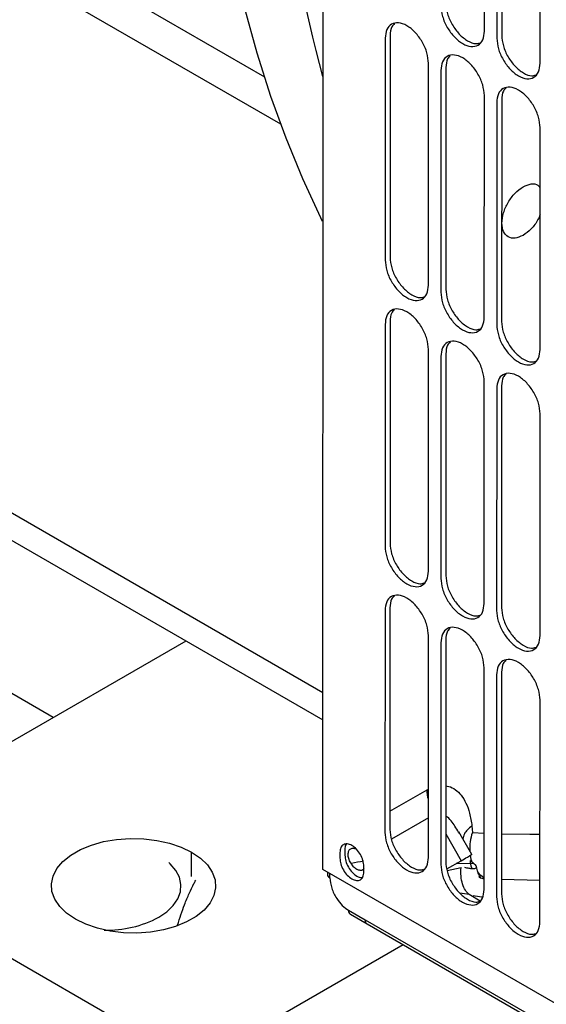
# Model space of a CAD drawing. Units: inches. Extents: x 5 to 301, y 5 to 193.
# Drawn here: x 249 to 251, y 59 to 62 of the extents above; entities that cross this region are included whole.
import ezdxf

# ---------------------------------------------------------------- set-up
doc = ezdxf.new("R2010")
doc.units = ezdxf.units.IN
doc.header["$MEASUREMENT"] = 0

msp = doc.modelspace()

# ---------------------------------------------------------------- linework, layer by layer
at = {"color": 7, "linetype": 'Continuous', "lineweight": 25, "ltscale": 18}
for p, q in [((250.0442, 59.4569), (250.0455, 65.2906)), ((244.7789, 64.3375), (249.9025, 61.3806)), ((249.9423, 61.2651), (244.6988, 64.2912)), ((250.4356, 61.4913), (250.4357, 62.0295)), ((250.4658, 62.0122), (250.4657, 61.4739)), ((250.4778, 62.0191), (250.4777, 61.4809)), ((250.5709, 61.4132), (250.571, 61.9514)), ((250.195, 61.4739), (250.1949, 60.9356)), ((250.207, 61.4808), (250.2069, 60.9426)), ((250.3001, 60.8749), (250.3003, 61.4131)), ((250.3303, 61.3958), (250.3302, 60.8575)), ((250.3424, 61.4027), (250.3422, 60.8645)), ((250.4355, 60.7968), (250.4356, 61.335)), ((250.4656, 61.3177), (250.4655, 60.7794)), ((250.4777, 61.3246), (250.4775, 60.7864)), ((247.5235, 61.2742), (250.0443, 59.8194)), ((250.5708, 60.7187), (250.5709, 61.2569)), ((249.3902, 59.8254), (247.538, 60.8947)), ((250.1949, 60.7794), (250.1947, 60.2411)), ((250.2069, 60.7863), (250.2068, 60.2481)), ((250.3, 60.1804), (250.3001, 60.7186)), ((250.3302, 60.7013), (250.3301, 60.1631)), ((250.3422, 60.7082), (250.3421, 60.17)), ((250.4353, 60.1023), (250.4354, 60.6405)), ((250.4655, 60.6232), (250.4654, 60.085)), ((250.4775, 60.6301), (250.4774, 60.0919)), ((250.5706, 60.0242), (250.5707, 60.5625)), ((250.1947, 60.0849), (250.1946, 59.5467)), ((250.2067, 60.0918), (250.2066, 59.5536)), ((249.712, 60.0111), (248.8332, 59.5039)), ((250.2998, 59.4859), (250.3, 60.0241)), ((250.33, 60.0068), (250.3299, 59.4686)), ((250.342, 60.0137), (250.3419, 59.4755)), ((250.4351, 59.4078), (250.4353, 59.9461)), ((250.4774, 59.9356), (250.4772, 59.3974)), ((250.4653, 59.9287), (250.4652, 59.3905)), ((250.5705, 59.3297), (250.5706, 59.868)), ((250.3748, 59.5447), (250.3731, 59.5472)), ((250.4053, 59.4929), (250.3737, 59.5476)), ((250.4054, 59.5624), (250.4065, 59.546)), ((248.8332, 59.5039), (249.7353, 58.9833)), ((250.0973, 59.5049), (250.0973, 59.4911)), ((250.0853, 59.498), (250.0853, 59.4841)), ((250.3447, 59.4579), (250.3794, 59.4779)), ((250.405, 59.4927), (250.3992, 59.4894)), ((251.8784, 58.3983), (250.0442, 59.4569)), ((250.1434, 59.4506), (250.1434, 59.4645)), ((250.3453, 59.4539), (250.379, 59.4613)), ((250.055, 59.4507), (250.055, 59.4449)), ((250.1063, 59.3575), (250.1464, 59.3344)), ((250.1107, 59.3478), (250.1511, 59.3245)), ((250.1464, 59.3344), (251.9081, 58.3177)), ((250.1511, 59.3245), (251.9125, 58.308)), ((250.2388, 59.2739), (249.7353, 58.9833))]:
    msp.add_line(p, q, dxfattribs=at)
at = {"color": 8, "linetype": 'Continuous', "lineweight": 25, "ltscale": 18}
for p, q in [((247.5242, 61.3409), (250.0443, 59.8865)), ((250.2066, 59.5978), (250.2968, 59.6498)), ((250.2968, 59.6498), (250.2999, 59.6512)), ((250.2999, 59.5821), (250.2102, 59.5304)), ((250.3419, 59.5428), (250.3794, 59.4779)), ((250.4065, 59.546), (250.4352, 59.5448)), ((249.7258, 59.4396), (249.7258, 59.4984)), ((250.4081, 59.4706), (250.3676, 59.4711)), ((250.0612, 59.4362), (250.0612, 59.4471)), ((250.5705, 59.43), (250.4772, 59.4322)), ((250.3986, 59.3956), (250.3764, 59.399)), ((250.4253, 59.3801), (250.3986, 59.3956))]:
    msp.add_line(p, q, dxfattribs=at)
at = {"color": 7, "linetype": 'Continuous', "lineweight": 25, "ltscale": 18, "flags": 128}
for points in [[(250.043, 61.029), (250.0388, 61.0377), (249.9953, 61.1327), (249.9551, 61.2311), (249.9182, 61.3329), (249.8848, 61.4379), (249.8548, 61.546), (249.8282, 61.6572), (249.8052, 61.7714), (249.7856, 61.8883), (249.7696, 62.0079), (249.7572, 62.1301), (249.7482, 62.2547), (249.7429, 62.3817), (249.7412, 62.5109)], [(249.4439, 59.3358), (249.4227, 59.3503), (249.4058, 59.3666), (249.3938, 59.3843), (249.3871, 59.4029), (249.3857, 59.4219), (249.3898, 59.4407), (249.3992, 59.4589), (249.4136, 59.476), (249.4327, 59.4914), (249.456, 59.5049), (249.4828, 59.5159), (249.5124, 59.5242), (249.5439, 59.5297), (249.5766, 59.532), (249.6095, 59.5312), (249.6417, 59.5273), (249.6724, 59.5204), (249.7006, 59.5107), (249.7258, 59.4984)], [(249.7258, 59.4984), (249.747, 59.4839), (249.7639, 59.4676), (249.7759, 59.4499), (249.7826, 59.4313), (249.784, 59.4123), (249.7799, 59.3935), (249.7705, 59.3753), (249.7561, 59.3582), (249.737, 59.3427), (249.7137, 59.3293), (249.6869, 59.3183), (249.6573, 59.3099), (249.6258, 59.3045), (249.5931, 59.3022), (249.5602, 59.3029), (249.528, 59.3068), (249.4973, 59.3138), (249.4691, 59.3235), (249.4439, 59.3358)], [(250.4067, 59.4724), (250.4039, 59.481), (250.4016, 59.4911)], [(249.6461, 59.3407), (249.6657, 59.3541), (249.6813, 59.3692), (249.6923, 59.3855), (249.6985, 59.4027), (249.6998, 59.4202), (249.696, 59.4376), (249.6874, 59.4544), (249.674, 59.4701), (249.6703, 59.4736)], [(250.4343, 59.4361), (250.4269, 59.442), (250.4194, 59.4501)]]:
    msp.add_lwpolyline(points, dxfattribs=at)
at = {"color": 8, "linetype": 'Continuous', "lineweight": 25, "ltscale": 18, "flags": 128}
msp.add_lwpolyline([(250.4773, 59.5435), (250.5461, 59.5422), (250.5705, 59.542)], dxfattribs=at)
at = {"color": 7, "linetype": 'Continuous', "lineweight": 25, "ltscale": 324}
for centre, radius, start, end in [((253.7196, 62.3743), 3.8082, 179.4244, 195.1136), ((250.5072, 59.5095), 0.1071, 160.0692, 184.2735), ((250.0652, 59.4456), 0.0102, 184.0555, 247.2751), ((250.1166, 59.3563), 0.0104, 173.3562, 235.3139), ((249.5214, 59.5744), 0.2649, 268.3403, 298.0859)]:
    msp.add_arc(centre, radius, start, end, dxfattribs=at)
at = {"color": 8, "linetype": 'Continuous', "lineweight": 25, "ltscale": 324}
msp.add_arc((250.1796, 59.2014), 0.2776, 97.6914, 103.761, dxfattribs=at)
at = {"color": 7, "linetype": 'Continuous', "lineweight": 25, "ltscale": 18}
for points, knots in [([(250.3424, 61.559), (250.3432, 61.5506), (250.3448, 61.5337), (250.3569, 61.5065), (250.3743, 61.4829), (250.3949, 61.4665), (250.4132, 61.4592), (250.4218, 61.4618), (250.425, 61.4628)], [0, 0, 0, 0, 0.1792905, 0.3585811, 0.5378716, 0.7171621, 0.8964527, 1, 1, 1, 1]), ([(250.2177, 61.5093), (250.2152, 61.5071), (250.2085, 61.5009), (250.2076, 61.4886), (250.207, 61.4808)], [0, 0, 0, 0, 0.366427, 1, 1, 1, 1]), ([(250.4777, 61.4809), (250.4785, 61.4725), (250.4801, 61.4556), (250.4922, 61.4284), (250.5097, 61.4048), (250.5302, 61.3884), (250.5485, 61.3811), (250.5571, 61.3837), (250.5603, 61.3847)], [0, 0, 0, 0, 0.179291, 0.358581, 0.537872, 0.717162, 0.896453, 1, 1, 1, 1]), ([(250.353, 61.4312), (250.3505, 61.429), (250.3438, 61.4228), (250.3429, 61.4105), (250.3424, 61.4027)], [0, 0, 0, 0, 0.366427, 1, 1, 1, 1]), ([(250.4883, 61.3532), (250.4858, 61.3509), (250.4791, 61.3447), (250.4782, 61.3324), (250.4777, 61.3246)], [0, 0, 0, 0, 0.366427, 1, 1, 1, 1]), ([(250.5295, 61.1136), (250.5361, 61.1165), (250.5493, 61.1222), (250.5642, 61.1202), (250.5692, 61.1133), (250.5709, 61.1111)], [0, 0, 0, 0, 0.404122, 0.808243, 1, 1, 1, 1]), ([(250.5708, 61.0458), (250.5692, 61.0417), (250.5642, 61.029), (250.5493, 61.0098), (250.5361, 61.0003), (250.5294, 60.9955)], [0, 0, 0, 0, 0.191757, 0.595878, 1, 1, 1, 1]), ([(250.2069, 60.9426), (250.2077, 60.9342), (250.2093, 60.9173), (250.2214, 60.8901), (250.2389, 60.8665), (250.2594, 60.8501), (250.2777, 60.8428), (250.2864, 60.8454), (250.2895, 60.8464)], [0, 0, 0, 0, 0.179291, 0.358581, 0.537872, 0.717162, 0.896453, 1, 1, 1, 1]), ([(250.3422, 60.8645), (250.343, 60.8561), (250.3446, 60.8392), (250.3568, 60.812), (250.3742, 60.7884), (250.3947, 60.7721), (250.413, 60.7647), (250.4217, 60.7673), (250.4248, 60.7683)], [0, 0, 0, 0, 0.179291, 0.358581, 0.537872, 0.717162, 0.896453, 1, 1, 1, 1]), ([(250.2175, 60.8148), (250.215, 60.8126), (250.2083, 60.8064), (250.2074, 60.7941), (250.2069, 60.7863)], [0, 0, 0, 0, 0.366427, 1, 1, 1, 1]), ([(250.4775, 60.7864), (250.4783, 60.778), (250.4799, 60.7612), (250.4921, 60.7339), (250.5095, 60.7103), (250.53, 60.694), (250.5483, 60.6866), (250.557, 60.6892), (250.5602, 60.6902)], [0, 0, 0, 0, 0.179291, 0.358581, 0.537872, 0.717162, 0.896453, 1, 1, 1, 1]), ([(250.3528, 60.7368), (250.3504, 60.7345), (250.3436, 60.7283), (250.3428, 60.716), (250.3422, 60.7082)], [0, 0, 0, 0, 0.366427, 1, 1, 1, 1]), ([(250.4881, 60.6587), (250.4857, 60.6564), (250.4789, 60.6503), (250.4781, 60.6379), (250.4775, 60.6301)], [0, 0, 0, 0, 0.3664266, 1, 1, 1, 1]), ([(250.2068, 60.2481), (250.2076, 60.2397), (250.2091, 60.2228), (250.2213, 60.1956), (250.2387, 60.172), (250.2593, 60.1557), (250.2775, 60.1483), (250.2862, 60.1509), (250.2894, 60.1519)], [0, 0, 0, 0, 0.1792905, 0.3585811, 0.5378716, 0.7171621, 0.8964527, 1, 1, 1, 1]), ([(250.3421, 60.17), (250.3429, 60.1616), (250.3445, 60.1448), (250.3566, 60.1175), (250.374, 60.0939), (250.3946, 60.0776), (250.4128, 60.0702), (250.4215, 60.0728), (250.4247, 60.0738)], [0, 0, 0, 0, 0.179291, 0.358581, 0.537872, 0.717162, 0.896453, 1, 1, 1, 1]), ([(250.2173, 60.1204), (250.2149, 60.1181), (250.2082, 60.1119), (250.2073, 60.0996), (250.2067, 60.0918)], [0, 0, 0, 0, 0.366427, 1, 1, 1, 1]), ([(250.4774, 60.0919), (250.4782, 60.0835), (250.4798, 60.0667), (250.4919, 60.0394), (250.5094, 60.0158), (250.5299, 59.9995), (250.5482, 59.9921), (250.5568, 59.9947), (250.56, 59.9957)], [0, 0, 0, 0, 0.1792905, 0.3585811, 0.5378716, 0.7171621, 0.8964527, 1, 1, 1, 1]), ([(250.3527, 60.0423), (250.3502, 60.04), (250.3435, 60.0339), (250.3426, 60.0215), (250.342, 60.0137)], [0, 0, 0, 0, 0.366427, 1, 1, 1, 1]), ([(250.488, 59.9642), (250.4855, 59.9619), (250.4788, 59.9558), (250.4779, 59.9434), (250.4774, 59.9356)], [0, 0, 0, 0, 0.366427, 1, 1, 1, 1]), ([(250.2066, 59.5536), (250.2074, 59.5452), (250.209, 59.5284), (250.2211, 59.5011), (250.2386, 59.4775), (250.2591, 59.4612), (250.2774, 59.4538), (250.286, 59.4564), (250.2892, 59.4574)], [0, 0, 0, 0, 0.179291, 0.358581, 0.537872, 0.717162, 0.896453, 1, 1, 1, 1]), ([(250.4054, 59.5624), (250.398, 59.5563), (250.3862, 59.5465), (250.3843, 59.5348), (250.3836, 59.5304)], [0, 0, 0, 0, 0.626049, 1, 1, 1, 1]), ([(250.101, 59.5182), (250.1005, 59.5177), (250.0978, 59.5149), (250.0975, 59.5094), (250.0973, 59.5049)], [0, 0, 0, 0, 0.1913744, 1, 1, 1, 1]), ([(250.1264, 59.4569), (250.1236, 59.4589), (250.1181, 59.4628), (250.1111, 59.4725), (250.1064, 59.4832), (250.1048, 59.4937), (250.1065, 59.5023), (250.1111, 59.5076), (250.1181, 59.5092), (250.1237, 59.5068), (250.1264, 59.5055)], [0, 0, 0, 0, 0.125, 0.25, 0.375, 0.5, 0.625, 0.75, 0.875, 1, 1, 1, 1]), ([(250.0973, 59.4911), (250.0978, 59.4864), (250.0986, 59.4771), (250.1054, 59.4621), (250.115, 59.449), (250.1263, 59.4401), (250.1352, 59.4361), (250.139, 59.4371), (250.1397, 59.4373)], [0, 0, 0, 0, 0.191015, 0.382029, 0.573044, 0.764059, 0.955073, 1, 1, 1, 1]), ([(250.3419, 59.4755), (250.3427, 59.4671), (250.3443, 59.4503), (250.3565, 59.423), (250.3739, 59.3994), (250.3944, 59.3831), (250.4127, 59.3757), (250.4214, 59.3783), (250.4245, 59.3793)], [0, 0, 0, 0, 0.179291, 0.358581, 0.537872, 0.717162, 0.896453, 1, 1, 1, 1]), ([(250.3794, 59.4779), (250.3848, 59.4811), (250.3955, 59.4873), (250.4042, 59.4923), (250.4045, 59.4924), (250.4045, 59.4925)], [0, 0, 0, 0, 0.367362, 0.734723, 1, 1, 1, 1]), ([(250.3872, 59.4622), (250.3908, 59.4614), (250.398, 59.4596), (250.4065, 59.4587), (250.4126, 59.459), (250.4161, 59.4607), (250.4167, 59.4635), (250.4143, 59.4675), (250.4093, 59.4721), (250.4038, 59.4762), (250.4011, 59.4783)], [0, 0, 0, 0, 0.126833, 0.25276, 0.37802, 0.502803, 0.627236, 0.751394, 0.875348, 1, 1, 1, 1]), ([(250.4011, 59.4783), (250.4016, 59.4722), (250.4022, 59.465), (250.4053, 59.4597), (250.4057, 59.4589)], [0, 0, 0, 0, 0.847539, 1, 1, 1, 1]), ([(250.1434, 59.4579), (250.1428, 59.457), (250.1407, 59.4542), (250.1346, 59.4534), (250.1291, 59.4557), (250.1264, 59.4569)], [0, 0, 0, 0, 0.191515, 0.595758, 1, 1, 1, 1]), ([(250.3986, 59.3956), (250.3954, 59.3988), (250.3889, 59.4052), (250.3823, 59.421), (250.3785, 59.44), (250.3788, 59.4543), (250.379, 59.4613)], [0, 0, 0, 0, 0.245709, 0.500006, 0.7543, 1, 1, 1, 1]), ([(250.426, 59.4367), (250.426, 59.4367), (250.4268, 59.4365), (250.4246, 59.4398), (250.4198, 59.4491), (250.4174, 59.4588), (250.4162, 59.4635)], [0, 0, 0, 0, 0.007684, 0.383336, 0.708252, 1, 1, 1, 1]), ([(249.6915, 59.3214), (249.6971, 59.3386), (249.7065, 59.3672), (249.7199, 59.399), (249.729, 59.4184), (249.7343, 59.4279), (249.7359, 59.4307)], [0, 0, 0, 0, 0.3820559, 0.6370408, 0.8944213, 1, 1, 1, 1]), ([(250.0612, 59.4362), (250.0621, 59.428), (250.0638, 59.4116), (250.0759, 59.3873), (250.0907, 59.3684), (250.1011, 59.3611), (250.1063, 59.3575)], [0, 0, 0, 0, 0.2817415, 0.561352, 0.7815332, 1, 1, 1, 1]), ([(250.4217, 59.4396), (250.4224, 59.439), (250.426, 59.4358), (250.4311, 59.4351), (250.4352, 59.4346)], [0, 0, 0, 0, 0.196354, 1, 1, 1, 1]), ([(250.4772, 59.3974), (250.478, 59.389), (250.4796, 59.3722), (250.4918, 59.345), (250.5092, 59.3213), (250.5297, 59.305), (250.548, 59.2976), (250.5567, 59.3002), (250.5598, 59.3012)], [0, 0, 0, 0, 0.179291, 0.358581, 0.537872, 0.717162, 0.896453, 1, 1, 1, 1])]:
    msp.add_open_spline(points, degree=3, knots=knots, dxfattribs=at)
for points in [[(250.3304, 61.552), (250.3312, 61.5436), (250.3327, 61.5268), (250.3449, 61.4995), (250.3623, 61.476), (250.383, 61.4593), (250.4037, 61.4521), (250.4211, 61.4556), (250.4332, 61.4688), (250.4348, 61.4838), (250.4356, 61.4913)], [(250.3003, 61.4131), (250.2995, 61.4215), (250.2979, 61.4384), (250.2857, 61.4656), (250.2683, 61.4892), (250.2477, 61.5058), (250.227, 61.513), (250.2096, 61.5096), (250.1974, 61.4964), (250.1958, 61.4814), (250.195, 61.4739)], [(250.4657, 61.4739), (250.4665, 61.4655), (250.468, 61.4487), (250.4802, 61.4215), (250.4976, 61.3979), (250.5183, 61.3812), (250.539, 61.374), (250.5564, 61.3775), (250.5685, 61.3907), (250.5701, 61.4057), (250.5709, 61.4132)], [(250.4356, 61.335), (250.4348, 61.3434), (250.4332, 61.3603), (250.421, 61.3875), (250.4037, 61.4111), (250.383, 61.4278), (250.3623, 61.4349), (250.3449, 61.4315), (250.3327, 61.4183), (250.3311, 61.4033), (250.3303, 61.3958)], [(250.5709, 61.2569), (250.5701, 61.2654), (250.5685, 61.2822), (250.5564, 61.3094), (250.539, 61.333), (250.5183, 61.3497), (250.4976, 61.3569), (250.4802, 61.3534), (250.468, 61.3402), (250.4664, 61.3252), (250.4656, 61.3177)], [(250.5294, 60.9955), (250.5228, 60.9925), (250.5094, 60.9866), (250.4924, 60.9904), (250.481, 61.0034), (250.477, 61.0243), (250.481, 61.0498), (250.4924, 61.0759), (250.5094, 61.0993), (250.5228, 61.1088), (250.5295, 61.1136)], [(250.1949, 60.9356), (250.1957, 60.9272), (250.1973, 60.9104), (250.2094, 60.8832), (250.2268, 60.8596), (250.2475, 60.8429), (250.2682, 60.8357), (250.2856, 60.8392), (250.2978, 60.8524), (250.2993, 60.8674), (250.3001, 60.8749)], [(250.3302, 60.8575), (250.331, 60.8491), (250.3326, 60.8323), (250.3447, 60.8051), (250.3621, 60.7815), (250.3828, 60.7648), (250.4035, 60.7576), (250.4209, 60.7611), (250.4331, 60.7743), (250.4347, 60.7893), (250.4355, 60.7968)], [(250.3001, 60.7186), (250.2993, 60.727), (250.2977, 60.7439), (250.2856, 60.7711), (250.2682, 60.7947), (250.2475, 60.8114), (250.2268, 60.8185), (250.2094, 60.8151), (250.1972, 60.8019), (250.1957, 60.7869), (250.1949, 60.7794)], [(250.4655, 60.7794), (250.4663, 60.771), (250.4679, 60.7542), (250.4801, 60.727), (250.4974, 60.7034), (250.5181, 60.6867), (250.5388, 60.6795), (250.5562, 60.683), (250.5684, 60.6962), (250.57, 60.7112), (250.5708, 60.7187)], [(250.4354, 60.6405), (250.4346, 60.649), (250.4331, 60.6658), (250.4209, 60.693), (250.4035, 60.7166), (250.3828, 60.7333), (250.3621, 60.7405), (250.3447, 60.737), (250.3326, 60.7238), (250.331, 60.7088), (250.3302, 60.7013)], [(250.5707, 60.5625), (250.5699, 60.5709), (250.5684, 60.5877), (250.5562, 60.6149), (250.5388, 60.6385), (250.5181, 60.6552), (250.4974, 60.6624), (250.48, 60.6589), (250.4679, 60.6457), (250.4663, 60.6307), (250.4655, 60.6232)], [(250.1947, 60.2411), (250.1955, 60.2327), (250.1971, 60.2159), (250.2093, 60.1887), (250.2267, 60.1651), (250.2474, 60.1484), (250.268, 60.1412), (250.2854, 60.1447), (250.2976, 60.1579), (250.2992, 60.1729), (250.3, 60.1804)], [(250.3301, 60.1631), (250.3308, 60.1546), (250.3324, 60.1378), (250.3446, 60.1106), (250.362, 60.087), (250.3827, 60.0703), (250.4034, 60.0631), (250.4207, 60.0666), (250.4329, 60.0798), (250.4345, 60.0948), (250.4353, 60.1023)], [(250.3, 60.0241), (250.2992, 60.0326), (250.2976, 60.0494), (250.2854, 60.0766), (250.268, 60.1002), (250.2473, 60.1169), (250.2267, 60.1241), (250.2093, 60.1206), (250.1971, 60.1074), (250.1955, 60.0924), (250.1947, 60.0849)], [(250.4654, 60.085), (250.4662, 60.0766), (250.4677, 60.0597), (250.4799, 60.0325), (250.4973, 60.0089), (250.518, 59.9922), (250.5387, 59.985), (250.5561, 59.9885), (250.5682, 60.0017), (250.5698, 60.0167), (250.5706, 60.0242)], [(250.4353, 59.9461), (250.4345, 59.9545), (250.4329, 59.9713), (250.4207, 59.9985), (250.4033, 60.0221), (250.3827, 60.0388), (250.362, 60.046), (250.3446, 60.0425), (250.3324, 60.0293), (250.3308, 60.0143), (250.33, 60.0068)], [(250.5706, 59.868), (250.5698, 59.8764), (250.5682, 59.8932), (250.556, 59.9204), (250.5387, 59.944), (250.518, 59.9607), (250.4973, 59.9679), (250.4799, 59.9644), (250.4677, 59.9512), (250.4661, 59.9362), (250.4653, 59.9287)], [(250.1946, 59.5467), (250.1954, 59.5382), (250.197, 59.5214), (250.2091, 59.4942), (250.2265, 59.4706), (250.2472, 59.4539), (250.2679, 59.4467), (250.2853, 59.4502), (250.2975, 59.4634), (250.299, 59.4784), (250.2998, 59.4859)], [(250.1434, 59.4645), (250.143, 59.4691), (250.1421, 59.4784), (250.1354, 59.4934), (250.1258, 59.5065), (250.1144, 59.5157), (250.103, 59.5196), (250.0934, 59.5177), (250.0866, 59.5104), (250.0858, 59.5022), (250.0853, 59.498)], [(250.0853, 59.4841), (250.0857, 59.4795), (250.0866, 59.4702), (250.0933, 59.4551), (250.1029, 59.4421), (250.1144, 59.4329), (250.1258, 59.4289), (250.1354, 59.4309), (250.1421, 59.4381), (250.143, 59.4464), (250.1434, 59.4506)], [(250.3299, 59.4686), (250.3307, 59.4602), (250.3323, 59.4433), (250.3444, 59.4161), (250.3618, 59.3925), (250.3825, 59.3758), (250.4032, 59.3687), (250.4206, 59.3721), (250.4328, 59.3853), (250.4344, 59.4003), (250.4351, 59.4078)], [(250.4652, 59.3905), (250.466, 59.3821), (250.4676, 59.3652), (250.4797, 59.338), (250.4971, 59.3144), (250.5178, 59.2978), (250.5385, 59.2906), (250.5559, 59.294), (250.5681, 59.3072), (250.5697, 59.3222), (250.5705, 59.3297)]]:
    msp.add_open_spline(points, degree=3, dxfattribs=at)
at = {"color": 8, "linetype": 'Continuous', "lineweight": 25, "ltscale": 18}
for points, knots in [([(250.2999, 59.6271), (250.2991, 59.63), (250.2971, 59.6379), (250.2969, 59.6451), (250.2968, 59.6498)], [0, 0, 0, 0, 0.36079, 1, 1, 1, 1]), ([(250.342, 59.6593), (250.3445, 59.6591), (250.3533, 59.6582), (250.3661, 59.6506), (250.3802, 59.6371), (250.3918, 59.6176), (250.4009, 59.5928), (250.4039, 59.5728), (250.4054, 59.5624)], [0, 0, 0, 0, 0.064416, 0.224365, 0.396228, 0.581392, 0.781781, 1, 1, 1, 1]), ([(250.3731, 59.5472), (250.3674, 59.5568), (250.3587, 59.5712), (250.3472, 59.5834), (250.3424, 59.5861), (250.342, 59.5863)], [0, 0, 0, 0, 0.641524, 0.964803, 1, 1, 1, 1]), ([(250.4081, 59.3935), (250.4155, 59.3921), (250.424, 59.3904), (250.4307, 59.3899), (250.4317, 59.3898)], [0, 0, 0, 0, 0.852776, 1, 1, 1, 1]), ([(250.1464, 59.3344), (250.1466, 59.3325), (250.147, 59.3287), (250.1489, 59.3255), (250.1506, 59.325), (250.1509, 59.3249)], [0, 0, 0, 0, 0.450747, 0.901495, 1, 1, 1, 1])]:
    msp.add_open_spline(points, degree=3, knots=knots, dxfattribs=at)

doc.saveas('drawing.dxf')
